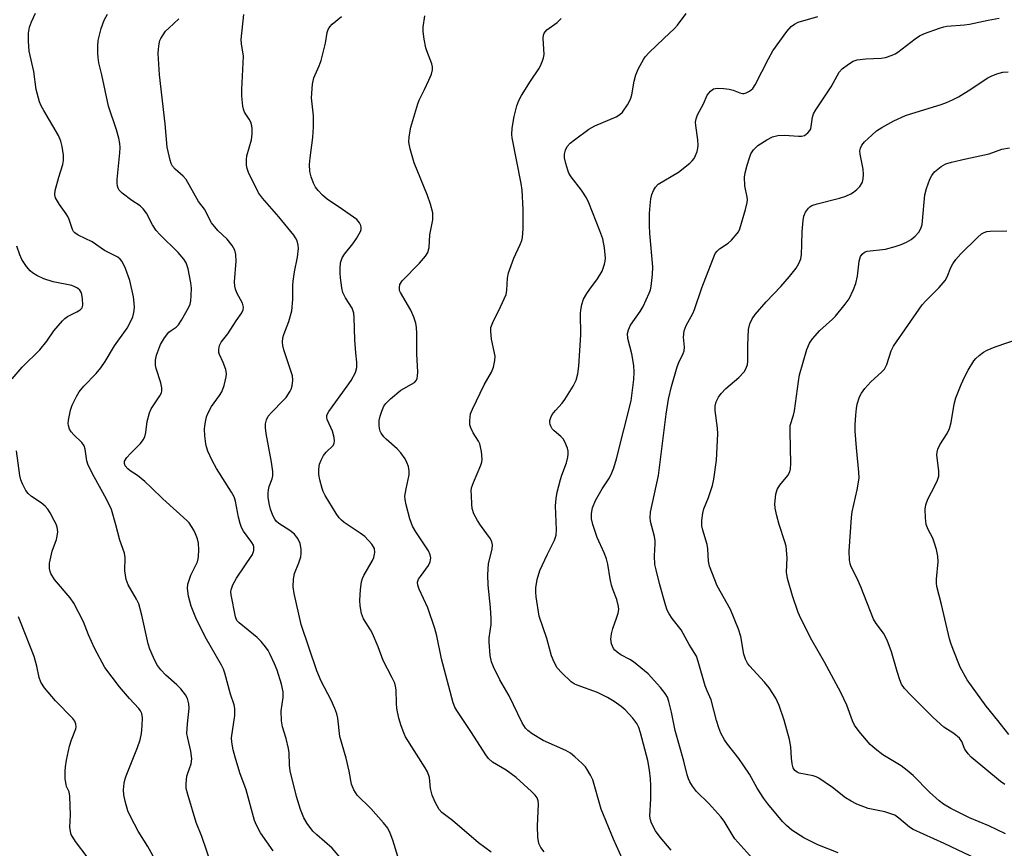
# Model space of a CAD drawing. Units: inches. Extents: x 1165770 to 1171770, y 533460 to 537460.
# Drawn here: x 1168839 to 1169096, y 535848 to 536064 of the extents above; entities that cross this region are included whole.
import ezdxf

# ---------------------------------------------------------------- set-up
doc = ezdxf.new("R2010")
doc.units = ezdxf.units.IN
doc.header["$MEASUREMENT"] = 0
doc.layers.add('Undefined', color=1, linetype='Continuous')

msp = doc.modelspace()

# ---------------------------------------------------------------- linework, layer by layer
at = {"layer": 'Undefined'}
for points, elevation in [([(1168888.94, 535843.55), (1168886.44, 535850.94), (1168884.94, 535854.58), (1168882.76, 535861.91), (1168882.38, 535863.46), (1168882.32, 535864.81), (1168882.52, 535866.73), (1168882.74, 535867.54), (1168883.62, 535869.93), (1168883.82, 535871.21), (1168883.59, 535873.22), (1168882.74, 535876.68), (1168882.56, 535877.83), (1168882.66, 535880.36), (1168883.12, 535884.48), (1168883.04, 535885.62), (1168882.7, 535886.98), (1168882.2, 535887.99), (1168880.91, 535889.55), (1168879.88, 535890.58), (1168877.04, 535893.07), (1168875.71, 535894.52), (1168874.71, 535895.86), (1168873.8, 535897.72), (1168872.89, 535899.9), (1168872.42, 535901.3), (1168870.78, 535908.74), (1168869.96, 535911.75), (1168869.41, 535912.98), (1168867.23, 535916.74), (1168866.67, 535918.07), (1168866.37, 535920.39), (1168866.38, 535923.87), (1168866.25, 535924.98), (1168865.03, 535928.39), (1168863.98, 535932.4), (1168862.81, 535936.35), (1168861.55, 535939.12), (1168858.33, 535944.89), (1168856.75, 535948), (1168856.41, 535949.07), (1168855.96, 535952.18), (1168855.7, 535952.98), (1168855.06, 535953.87), (1168852.99, 535955.87), (1168852.32, 535956.64), (1168851.91, 535957.36), (1168851.63, 535958.34), (1168851.57, 535958.85), (1168851.63, 535959.72), (1168852.15, 535962.32), (1168852.62, 535963.67), (1168853.71, 535965.94), (1168854.45, 535967.11), (1168855.66, 535968.64), (1168858.81, 535971.91), (1168860.07, 535973.44), (1168861.2, 535975.07), (1168863.65, 535979.15), (1168866.94, 535983.74), (1168867.75, 535985.2), (1168868.41, 535986.74), (1168868.66, 535987.82), (1168868.82, 535989.2), (1168868.78, 535990.32), (1168868.57, 535991.98), (1168867.63, 535996.24), (1168866.53, 535999.33), (1168865.65, 536001.2), (1168865.12, 536001.8), (1168864.5, 536002.28), (1168861.03, 536004.08), (1168857.78, 536006.36), (1168854.12, 536008.06), (1168853.24, 536008.67), (1168852.93, 536009.04), (1168852.68, 536009.53), (1168851.79, 536012.14), (1168851.46, 536012.9), (1168851, 536013.65), (1168849.23, 536016.06), (1168848.26, 536017.83), (1168848.03, 536018.61), (1168848.12, 536019.74), (1168849.06, 536023.21), (1168850.1, 536026.48), (1168850.32, 536027.57), (1168850.28, 536028.98), (1168849.96, 536031.25), (1168849.63, 536032.62), (1168848.99, 536034.12), (1168845.17, 536040.6), (1168844.51, 536041.83), (1168844.08, 536042.86), (1168843.18, 536046.12), (1168842.57, 536050.86), (1168841.39, 536056.12), (1168841.18, 536058.76), (1168841.17, 536060.81), (1168841.45, 536062.36), (1168841.92, 536063.76), (1168843.05, 536066.08)], 278), ([(1168905.06, 535847.18), (1168901.75, 535851.89), (1168900.67, 535853.88), (1168900.15, 535855.16), (1168897.98, 535863.14), (1168896.35, 535867.57), (1168895.11, 535871.65), (1168894.64, 535873.59), (1168894.29, 535875.62), (1168894.22, 535876.77), (1168895.02, 535882.61), (1168895.08, 535884.36), (1168894.86, 535885.36), (1168893.88, 535888.16), (1168892.44, 535893.6), (1168892.07, 535894.71), (1168891.58, 535895.76), (1168887.28, 535903.15), (1168884.83, 535908.08), (1168883.66, 535911.09), (1168882.98, 535913.78), (1168882.66, 535915.76), (1168882.75, 535916.86), (1168883.59, 535919.21), (1168885.26, 535922.71), (1168885.5, 535923.49), (1168885.59, 535924.07), (1168885.65, 535925.85), (1168885.55, 535927.63), (1168885.28, 535928.71), (1168884.77, 535930), (1168884.31, 535931.01), (1168883.76, 535931.98), (1168883.11, 535932.89), (1168882.53, 535933.54), (1168876.23, 535939.19), (1168873.24, 535942.14), (1168871.57, 535943.66), (1168869.61, 535945.29), (1168867.74, 535946.52), (1168867.1, 535947.02), (1168866.44, 535947.81), (1168866.21, 535948.44), (1168866.27, 535949.02), (1168866.81, 535949.95), (1168867.78, 535951.03), (1168870.45, 535953.66), (1168871.13, 535954.61), (1168871.53, 535955.4), (1168871.8, 535956.5), (1168872.16, 535959.38), (1168872.75, 535961.62), (1168873.23, 535962.65), (1168875.48, 535966.07), (1168875.86, 535966.84), (1168876.02, 535967.37), (1168876.02, 535968.15), (1168875.76, 535969.48), (1168874.53, 535973.24), (1168874.34, 535974.06), (1168874.32, 535975.37), (1168874.56, 535976.7), (1168875.67, 535979.47), (1168876.65, 535981.21), (1168877.84, 535982.71), (1168878.41, 535983.18), (1168879.72, 535984.04), (1168880.31, 535984.64), (1168881.11, 535985.87), (1168883.02, 535989.25), (1168883.38, 535990.05), (1168883.58, 535990.86), (1168883.69, 535992.27), (1168883.7, 535994.25), (1168883.54, 535995.6), (1168882.88, 535999.29), (1168882.34, 536000.85), (1168881.76, 536001.81), (1168880.26, 536003.57), (1168875.51, 536008.23), (1168874.55, 536009.29), (1168873.55, 536010.72), (1168871.97, 536013.8), (1168871.11, 536014.94), (1168870.29, 536015.7), (1168868.14, 536017.09), (1168865.65, 536019.06), (1168864.88, 536019.85), (1168864.61, 536020.33), (1168864.44, 536020.87), (1168864.33, 536021.74), (1168864.34, 536022.56), (1168865.04, 536029.57), (1168865.09, 536030.94), (1168865.04, 536032.02), (1168864.75, 536033.41), (1168864.14, 536035.6), (1168862.07, 536041.78), (1168860.34, 536049.95), (1168859.58, 536053.07), (1168859.33, 536054.47), (1168859.24, 536055.63), (1168859.27, 536057.42), (1168859.4, 536058.9), (1168860.12, 536062.07), (1168860.97, 536064.25), (1168861.8, 536065.81)], 280), ([(1168922.95, 535844.96), (1168920.42, 535847.9), (1168916.48, 535851.36), (1168915.45, 535852.36), (1168913.92, 535854.32), (1168913.09, 535855.84), (1168912.2, 535858.03), (1168911.13, 535861.43), (1168909.47, 535868.14), (1168909.32, 535869.6), (1168909.22, 535872.82), (1168909.1, 535873.98), (1168908.45, 535876.58), (1168907.48, 535879.59), (1168907.23, 535881.14), (1168907.13, 535883.78), (1168907.66, 535887.3), (1168907.68, 535888.75), (1168907.25, 535890.77), (1168906.08, 535894.4), (1168905.44, 535896.06), (1168904.29, 535898.5), (1168903.73, 535899.56), (1168903.06, 535900.54), (1168901.92, 535901.92), (1168900.87, 535902.98), (1168896.14, 535906.76), (1168895.61, 535907.4), (1168895.23, 535908.34), (1168894.06, 535914.09), (1168894, 535914.89), (1168894.06, 535915.41), (1168894.56, 535916.68), (1168895.5, 535918.42), (1168899.62, 535924.67), (1168900.01, 535925.65), (1168900.05, 535926.61), (1168899.89, 535927.1), (1168899.48, 535927.8), (1168897.3, 535930.7), (1168896.76, 535931.65), (1168896.41, 535932.71), (1168896.02, 535934.35), (1168895.26, 535938.55), (1168894.86, 535939.7), (1168894.14, 535940.95), (1168890.23, 535947.12), (1168889.13, 535949.22), (1168887.98, 535951.63), (1168887.62, 535952.72), (1168887.44, 535953.56), (1168887.24, 535955.62), (1168887.17, 535957.39), (1168887.23, 535958.27), (1168887.47, 535959.71), (1168887.68, 535960.57), (1168888.06, 535961.6), (1168888.94, 535963.33), (1168891.04, 535966.14), (1168891.67, 535967.13), (1168892.25, 535968.76), (1168892.8, 535971.01), (1168892.87, 535971.85), (1168892.66, 535972.94), (1168892, 535974.82), (1168891.06, 535976.89), (1168890.9, 535977.41), (1168890.85, 535978.18), (1168891.03, 535979.2), (1168891.49, 535980.14), (1168893.22, 535982.3), (1168895.41, 535985.69), (1168896.91, 535987.8), (1168897.26, 535988.54), (1168897.33, 535989.27), (1168897.02, 535990.26), (1168895.55, 535992.95), (1168895.19, 535993.95), (1168895.01, 535994.71), (1168894.99, 535995.89), (1168895.39, 536001.27), (1168895.33, 536003.03), (1168895.07, 536004.13), (1168894.33, 536005.36), (1168893.09, 536006.97), (1168890.63, 536009.26), (1168888.97, 536011.32), (1168888.53, 536012.06), (1168887.59, 536014.11), (1168887.14, 536014.81), (1168885.53, 536016.89), (1168882.32, 536022.58), (1168881.56, 536023.44), (1168879.46, 536025.33), (1168878.81, 536026.1), (1168878.43, 536026.82), (1168878.17, 536027.64), (1168877.41, 536031.06), (1168876.87, 536037.16), (1168875.41, 536049.91), (1168875.07, 536055.49), (1168875.1, 536056.66), (1168875.29, 536058.08), (1168875.51, 536058.91), (1168875.73, 536059.42), (1168876.31, 536060.4), (1168876.97, 536061.33), (1168877.78, 536062.18), (1168880.45, 536064.57)], 282), ([(1168937.61, 535845.75), (1168936.32, 535849.99), (1168935.59, 535851.86), (1168934.97, 535853.14), (1168933.9, 535854.53), (1168930.59, 535858.29), (1168927.03, 535861.74), (1168926.13, 535863.14), (1168925.47, 535864.67), (1168924.86, 535868), (1168924.09, 535871.46), (1168922.44, 535877.09), (1168921.92, 535881.9), (1168921.7, 535883.01), (1168921.18, 535884.4), (1168920.23, 535886.58), (1168917.56, 535891.57), (1168916.42, 535894.22), (1168912.4, 535906.33), (1168910.53, 535914.42), (1168910.24, 535916.16), (1168910.35, 535918.22), (1168910.62, 535919.65), (1168911.77, 535922.44), (1168912.25, 535924.01), (1168912.35, 535924.88), (1168912.35, 535926.04), (1168912.11, 535927.47), (1168911.52, 535928.81), (1168911.19, 535929.28), (1168910.59, 535929.92), (1168909.45, 535930.87), (1168906.5, 535932.74), (1168905.93, 535933.28), (1168905.46, 535933.87), (1168904.94, 535934.83), (1168904.37, 535936.51), (1168903.99, 535937.94), (1168903.75, 535939.57), (1168903.71, 535940.67), (1168903.8, 535941.51), (1168904.04, 535942.41), (1168904.81, 535944.41), (1168904.93, 535945.21), (1168904.95, 535946.31), (1168904.66, 535948.75), (1168903.22, 535956.28), (1168903.04, 535957.71), (1168903.06, 535958.81), (1168903.31, 535959.82), (1168903.78, 535960.77), (1168904.69, 535961.83), (1168907.7, 535964.83), (1168908.43, 535965.68), (1168909.53, 535967.33), (1168909.76, 535967.83), (1168909.99, 535968.68), (1168910.16, 535970.14), (1168910.09, 535971.28), (1168909.8, 535972.36), (1168907.82, 535978.12), (1168907.54, 535979.26), (1168907.48, 535980.12), (1168907.61, 535981.27), (1168907.82, 535982.12), (1168909.11, 535985.46), (1168909.95, 535988.3), (1168910.21, 535991.21), (1168910.2, 535994.91), (1168910.27, 535996.02), (1168910.65, 535998.47), (1168911.44, 536002.28), (1168911.64, 536004.6), (1168911.57, 536005.45), (1168911.28, 536006.57), (1168910.93, 536007.36), (1168910.48, 536008.05), (1168906.56, 536012.88), (1168902.28, 536017.7), (1168901.22, 536019.1), (1168898.62, 536024.4), (1168898.24, 536025.5), (1168898.12, 536026.32), (1168898.09, 536027.71), (1168898.19, 536028.82), (1168899.37, 536032.95), (1168899.59, 536034.52), (1168899.61, 536035.84), (1168899.52, 536036.61), (1168899.2, 536037.62), (1168898.82, 536038.33), (1168897.58, 536040.19), (1168897.3, 536040.97), (1168897.15, 536041.8), (1168896.91, 536044.38), (1168896.84, 536046.11), (1168897.27, 536054.82), (1168896.79, 536058.05), (1168896.74, 536059.17), (1168897.38, 536065.68)], 284), ([(1168961.99, 535846.86), (1168958.64, 535849.31), (1168951.9, 535855.13), (1168949.07, 535857.24), (1168948.39, 535857.99), (1168947.33, 535859.95), (1168946.58, 535861.78), (1168946.16, 535863.5), (1168945.83, 535866.41), (1168945.36, 535867.82), (1168944.78, 535868.86), (1168939.65, 535877.01), (1168939.15, 535878.03), (1168938.46, 535879.88), (1168937.84, 535881.87), (1168937.37, 535884.36), (1168937.22, 535885.76), (1168937.21, 535889.28), (1168937.03, 535890.25), (1168936.78, 535890.99), (1168936.12, 535892.44), (1168933.78, 535896.95), (1168932.44, 535900.52), (1168930.98, 535903.95), (1168930.47, 535904.93), (1168928.68, 535907.8), (1168928.13, 535909.24), (1168927.78, 535911.19), (1168927.68, 535912.62), (1168927.89, 535915.51), (1168928.15, 535917.52), (1168928.38, 535918.35), (1168928.73, 535919.14), (1168931.03, 535923.1), (1168931.37, 535923.83), (1168931.62, 535925.14), (1168931.52, 535926.17), (1168931.29, 535926.67), (1168930.79, 535927.37), (1168928.97, 535929.32), (1168927.78, 535930.21), (1168923.59, 535933.03), (1168922.9, 535933.58), (1168922.31, 535934.21), (1168921.48, 535935.37), (1168918.67, 535940.06), (1168918.13, 535941.1), (1168917.84, 535941.9), (1168917.26, 535944.11), (1168916.99, 535945.51), (1168916.97, 535946.89), (1168917.19, 535948.25), (1168917.55, 535949.28), (1168918.23, 535950.5), (1168918.93, 535951.4), (1168920.69, 535953.12), (1168921.01, 535953.73), (1168921.1, 535954.2), (1168920.97, 535955.24), (1168920.51, 535956.84), (1168919.13, 535959.93), (1168919.03, 535960.44), (1168919.09, 535961), (1168919.59, 535961.98), (1168924.41, 535968.6), (1168925.38, 535970.05), (1168926.52, 535972.14), (1168926.87, 535973.49), (1168926.93, 535974.86), (1168926.66, 535977.29), (1168926.41, 535980.71), (1168926.2, 535986.53), (1168926.09, 535987.69), (1168925.96, 535988.22), (1168925.66, 535988.97), (1168923.91, 535991.67), (1168923.27, 535993.11), (1168923.01, 535994.27), (1168922.64, 535996.95), (1168922.53, 535998.14), (1168922.53, 535999.34), (1168922.66, 536000.82), (1168923.1, 536002.12), (1168923.69, 536003.07), (1168925.84, 536005.77), (1168926.83, 536007.22), (1168927.82, 536009), (1168928, 536009.51), (1168928.04, 536010.03), (1168927.94, 536010.55), (1168927.62, 536011.3), (1168926.88, 536012.13), (1168922.31, 536015.36), (1168919.21, 536017.38), (1168917.95, 536018.47), (1168916.82, 536019.7), (1168916.15, 536020.59), (1168915.62, 536021.64), (1168914.97, 536023.3), (1168914.62, 536024.71), (1168914.56, 536026.49), (1168914.68, 536028.28), (1168915.42, 536033.56), (1168915.57, 536036.4), (1168915.59, 536039.26), (1168915.08, 536043.97), (1168915.34, 536047.49), (1168915.68, 536049.19), (1168917.07, 536052.33), (1168917.55, 536053.69), (1168918.69, 536058.22), (1168919.16, 536061.01), (1168919.44, 536061.79), (1168919.89, 536062.53), (1168920.46, 536063.19), (1168922.94, 536065.18)], 286), ([(1168975.83, 535846.93), (1168974.92, 535848.06), (1168974.43, 535849.15), (1168974.18, 535850.81), (1168974.03, 535853.65), (1168974.32, 535859.45), (1168974.24, 535860.27), (1168973.95, 535861.04), (1168973.48, 535861.73), (1168972.51, 535862.75), (1168968.53, 535866.34), (1168965.91, 535868.25), (1168962.32, 535870.41), (1168961.26, 535871.33), (1168960.57, 535872.27), (1168956.86, 535878.16), (1168952.99, 535883.85), (1168952.48, 535884.76), (1168952.07, 535885.85), (1168949.04, 535897.34), (1168947.79, 535903.35), (1168947.3, 535905.29), (1168945.47, 535910.68), (1168943.18, 535915.56), (1168942.8, 535916.66), (1168942.78, 535917.43), (1168943.02, 535918.17), (1168943.48, 535918.9), (1168945.61, 535921.73), (1168946.07, 535922.7), (1168946.2, 535923.76), (1168946.07, 535924.57), (1168945.61, 535925.56), (1168942.31, 535930.55), (1168941.47, 535932.04), (1168940.76, 535933.91), (1168939.81, 535937.59), (1168939.51, 535939.01), (1168939.46, 535939.85), (1168939.74, 535941.77), (1168940.59, 535945.41), (1168940.6, 535946.52), (1168940.39, 535947.6), (1168939.99, 535948.64), (1168939.48, 535949.64), (1168938.38, 535951.2), (1168937.43, 535952.22), (1168934.56, 535954.74), (1168933.96, 535955.39), (1168933.26, 535956.35), (1168932.99, 535956.86), (1168932.78, 535957.57), (1168932.7, 535958.43), (1168932.76, 535959.6), (1168932.98, 535960.73), (1168933.43, 535962.08), (1168933.98, 535963.37), (1168934.44, 535964.07), (1168935.69, 535965.28), (1168938.4, 535967.52), (1168939.13, 535968.01), (1168941.21, 535969.12), (1168941.92, 535969.6), (1168942.45, 535970.21), (1168942.65, 535970.67), (1168942.76, 535971.2), (1168942.79, 535972.34), (1168942.59, 535976.99), (1168942.54, 535982.46), (1168942.45, 535983.92), (1168942.29, 535985.07), (1168941.77, 535986.65), (1168940.98, 535988.44), (1168938.26, 535993.04), (1168938.07, 535993.58), (1168938, 535994.39), (1168938.17, 535995.18), (1168938.76, 535996.1), (1168943.25, 536000.78), (1168944.8, 536002.59), (1168945.42, 536003.57), (1168945.76, 536004.83), (1168946, 536008.12), (1168946.7, 536012.04), (1168946.76, 536013.11), (1168946.7, 536013.93), (1168946.12, 536016.2), (1168945.37, 536018.42), (1168941.89, 536026.93), (1168940.84, 536030.61), (1168940.52, 536032.33), (1168940.6, 536033.74), (1168941.02, 536036.27), (1168942.81, 536042.33), (1168943.21, 536043.37), (1168944.61, 536046.09), (1168945.7, 536048.51), (1168946.38, 536050.13), (1168946.69, 536051.22), (1168946.68, 536052.03), (1168946.47, 536052.85), (1168945.18, 536056.19), (1168944.94, 536056.99), (1168944.49, 536059.27), (1168944.19, 536061.28), (1168944.19, 536062.38), (1168944.65, 536065.32)], 288), ([(1168997.82, 535841.59), (1168993.93, 535850.23), (1168990.71, 535858.12), (1168988.48, 535865.72), (1168987.9, 535866.99), (1168987.07, 535868.45), (1168986.58, 535869.14), (1168985.77, 535869.99), (1168983.85, 535871.81), (1168982.72, 535872.73), (1168981.47, 535873.39), (1168975.57, 535876), (1168972.71, 535877.8), (1168971.53, 535878.69), (1168970.97, 535879.24), (1168970.1, 535880.64), (1168966.64, 535887.68), (1168964.25, 535891.91), (1168962.6, 535895.25), (1168962.06, 535896.59), (1168961.73, 535898.27), (1168961.43, 535901.72), (1168961.47, 535902.84), (1168961.93, 535906.3), (1168961.98, 535907.93), (1168961.84, 535910.74), (1168961.23, 535916.6), (1168961.12, 535919.36), (1168961.32, 535922.26), (1168962.23, 535926.05), (1168962.33, 535927.18), (1168962.18, 535927.93), (1168961.8, 535928.69), (1168959.18, 535932.27), (1168958.39, 535933.5), (1168957.48, 535935.28), (1168957.02, 535936.62), (1168956.89, 535937.76), (1168956.8, 535940.08), (1168956.79, 535941.24), (1168956.88, 535942.09), (1168957.32, 535943.44), (1168959.3, 535947.94), (1168959.54, 535948.75), (1168959.62, 535949.58), (1168959.41, 535951.56), (1168959, 535953.5), (1168958.67, 535954.27), (1168957.3, 535956.44), (1168956.65, 535957.72), (1168956.42, 535958.53), (1168956.4, 535959.66), (1168956.62, 535961.36), (1168957.06, 535962.61), (1168960.15, 535968.93), (1168962.06, 535972.27), (1168962.57, 535973.58), (1168962.95, 535975.28), (1168963.01, 535976.42), (1168962.09, 535980.88), (1168961.87, 535982.87), (1168961.91, 535983.97), (1168962.37, 535985.27), (1168964.44, 535989.36), (1168965.86, 535992.56), (1168966.1, 535993.68), (1168966.23, 535996.82), (1168966.53, 535998.19), (1168967.88, 536002.07), (1168969.58, 536005.58), (1168969.98, 536006.64), (1168970.16, 536007.45), (1168970.34, 536009.69), (1168970.34, 536014.74), (1168970.08, 536019.85), (1168969.81, 536021.55), (1168967.47, 536033.46), (1168967.36, 536034.32), (1168967.48, 536036), (1168967.98, 536039.03), (1168968.69, 536041.88), (1168969.19, 536043.24), (1168969.91, 536044.52), (1168972.26, 536048.27), (1168974.4, 536051.49), (1168974.81, 536052.26), (1168975.36, 536053.59), (1168975.63, 536054.41), (1168975.78, 536055.25), (1168975.54, 536059.53), (1168975.63, 536060.33), (1168975.83, 536060.82), (1168976.12, 536061.25), (1168976.53, 536061.66), (1168979.19, 536063.59), (1168980.21, 536064.64)], 290), ([(1169008.94, 535847.4), (1169006.11, 535850.79), (1169004.86, 535852.43), (1169003.82, 535854.48), (1169003.55, 535855.29), (1169003.42, 535856.27), (1169003.62, 535860.76), (1169003.64, 535864.3), (1169003.58, 535866.06), (1169003.3, 535868.3), (1169002.85, 535870.8), (1169000.94, 535878.06), (1169000.51, 535879.45), (1169000.01, 535880.49), (1168998.93, 535881.87), (1168996.96, 535884.06), (1168995.88, 535884.96), (1168994.05, 535886.23), (1168992.32, 535887.25), (1168989.77, 535888.54), (1168984.4, 535890.5), (1168983.61, 535890.86), (1168982.9, 535891.33), (1168980.38, 535893.7), (1168979.23, 535894.98), (1168978.39, 535896.52), (1168977.75, 535898.14), (1168976.48, 535902.7), (1168974.49, 535908.56), (1168973.71, 535913.59), (1168973.61, 535914.78), (1168973.66, 535915.9), (1168973.98, 535918.08), (1168974.72, 535920.44), (1168976.68, 535924.75), (1168978.48, 535928.4), (1168978.91, 535929.68), (1168979.04, 535931.06), (1168978.77, 535937.34), (1168978.92, 535939.28), (1168979.23, 535940.91), (1168980.06, 535944.26), (1168980.39, 535945.36), (1168981.64, 535948.62), (1168982.01, 535950.05), (1168982.1, 535950.88), (1168982.04, 535951.66), (1168981.88, 535952.43), (1168981.19, 535954.07), (1168980.73, 535954.83), (1168980.16, 535955.5), (1168978.42, 535956.93), (1168977.89, 535957.48), (1168977.51, 535958.15), (1168977.35, 535958.62), (1168977.29, 535959.13), (1168977.33, 535959.66), (1168977.53, 535960.45), (1168977.92, 535961.17), (1168978.8, 535962.28), (1168980.53, 535964.18), (1168981.23, 535965.1), (1168983.4, 535968.64), (1168984.2, 535970.21), (1168984.59, 535971.86), (1168984.85, 535973.83), (1168985.37, 535982.06), (1168985.3, 535987.57), (1168985.39, 535988.46), (1168985.68, 535989.92), (1168986.12, 535991.31), (1168986.93, 535992.8), (1168987.7, 535993.99), (1168989.71, 535996.68), (1168990.91, 535998.66), (1168991.25, 535999.43), (1168991.58, 536000.46), (1168991.75, 536001.25), (1168991.83, 536002.08), (1168991.56, 536004.75), (1168991.13, 536007.08), (1168990.36, 536009.22), (1168987.46, 536016.54), (1168986.82, 536017.81), (1168985.53, 536019.78), (1168982.84, 536023.32), (1168982.29, 536024.25), (1168981.96, 536025.05), (1168981.44, 536026.77), (1168981.13, 536028.23), (1168981.1, 536029.26), (1168981.34, 536030.27), (1168981.84, 536031.23), (1168982.57, 536032.08), (1168983.71, 536033), (1168987.51, 536035.76), (1168989.03, 536036.58), (1168994.61, 536039.01), (1168995.6, 536039.59), (1168996.22, 536040.16), (1168997.54, 536042.08), (1168998.35, 536043.62), (1168998.67, 536044.76), (1168999.31, 536048.3), (1168999.74, 536049.98), (1169000.44, 536051.61), (1169001.71, 536053.96), (1169002.22, 536054.68), (1169003.22, 536055.75), (1169007.01, 536059.44), (1169009.84, 536062.02), (1169010.64, 536062.88), (1169012.92, 536065.98)], 292), ([(1169030.3, 535845.15), (1169025.63, 535850.36), (1169024.86, 535851.5), (1169022.79, 535854.95), (1169021.95, 535856.12), (1169018.81, 535859.59), (1169015.62, 535862.74), (1169014.57, 535864.08), (1169013.81, 535865.26), (1169013.47, 535866), (1169013.13, 535867.04), (1169012.27, 535870.67), (1169009.98, 535878.62), (1169009.02, 535883.47), (1169008.33, 535886.26), (1169007.97, 535887.34), (1169007.43, 535888.32), (1169006.22, 535889.87), (1169002.99, 535893.41), (1168999.15, 535896.6), (1168998.17, 535897.21), (1168995.86, 535898.45), (1168994.91, 535899.1), (1168994.29, 535899.67), (1168993.95, 535900.1), (1168993.39, 535901.31), (1168993.23, 535902.5), (1168993.39, 535903.94), (1168993.74, 535905.33), (1168994.71, 535907.97), (1168995.09, 535909.26), (1168995.28, 535910.29), (1168995.25, 535911.08), (1168994.79, 535912.91), (1168993.79, 535915.3), (1168993.38, 535916.64), (1168993.03, 535918.3), (1168992.42, 535922.14), (1168992.06, 535923.52), (1168991.47, 535925.09), (1168989.69, 535929.08), (1168988.5, 535932.47), (1168988.21, 535933.91), (1168988.15, 535935.36), (1168988.42, 535936.79), (1168989.25, 535938.78), (1168990.94, 535941.78), (1168992.83, 535944.69), (1168993.47, 535945.94), (1168994.02, 535947.24), (1168994.7, 535949.65), (1168998.49, 535964.76), (1168999.25, 535970.39), (1168999.35, 535972.28), (1168999.19, 535973.97), (1168998.73, 535977.07), (1168997.69, 535981.07), (1168997.55, 535982.36), (1168997.79, 535983.33), (1168998.38, 535984.53), (1169000.91, 535988.15), (1169001.66, 535989.41), (1169003.26, 535992.94), (1169003.57, 535993.78), (1169003.77, 535994.62), (1169004.08, 535997.8), (1169004.14, 535999.78), (1169003.39, 536008.5), (1169003.31, 536010.55), (1169003.31, 536013.75), (1169003.45, 536015.8), (1169003.67, 536017.56), (1169003.95, 536018.66), (1169004.34, 536019.7), (1169004.87, 536020.62), (1169005.61, 536021.35), (1169010.89, 536024.49), (1169013.85, 536026.86), (1169014.48, 536027.45), (1169014.99, 536028.11), (1169015.34, 536028.87), (1169015.72, 536029.95), (1169015.94, 536030.77), (1169016.04, 536031.6), (1169015.94, 536032.97), (1169015.37, 536036.74), (1169015.34, 536037.62), (1169015.48, 536038.42), (1169015.87, 536039.49), (1169017.4, 536042.4), (1169018.41, 536044.64), (1169019.2, 536045.7), (1169020.01, 536046.28), (1169021.05, 536046.45), (1169022.73, 536046.36), (1169024.13, 536046.18), (1169025.12, 536045.92), (1169026.87, 536045.26), (1169027.58, 536045.11), (1169028.03, 536045.11), (1169028.52, 536045.23), (1169029.44, 536045.71), (1169030.25, 536046.37), (1169030.9, 536047.32), (1169034.39, 536054.17), (1169035.55, 536056.24), (1169039.18, 536061.31), (1169040.32, 536062.61), (1169041.15, 536063.22), (1169042.14, 536063.7), (1169047.26, 536065.15)], 294), ([(1169052.57, 535846.65), (1169047.24, 535848.82), (1169043.59, 535850.6), (1169040.43, 535852.65), (1169039.08, 535853.8), (1169038.04, 535854.87), (1169034.24, 535859.46), (1169033.17, 535860.88), (1169031.41, 535863.59), (1169029.41, 535867.2), (1169027.98, 535869.44), (1169026.67, 535871.31), (1169023.65, 535875.04), (1169022.9, 535876.23), (1169021.97, 535877.98), (1169021.4, 535879.31), (1169020.77, 535881.3), (1169019.39, 535886.63), (1169018.34, 535888.98), (1169017.87, 535890.29), (1169016.06, 535896.69), (1169015.57, 535898.07), (1169013.7, 535901.14), (1169011.56, 535904.97), (1169009.21, 535907.91), (1169008.42, 535909.1), (1169007.91, 535910.11), (1169007.46, 535911.47), (1169006.01, 535916.73), (1169005.01, 535920.65), (1169004.72, 535922.06), (1169004.63, 535924.29), (1169004.83, 535927.39), (1169004.81, 535928.23), (1169004.62, 535929.33), (1169003.59, 535933.26), (1169003.51, 535934.32), (1169003.57, 535935.65), (1169005.67, 535945.26), (1169007.65, 535961.33), (1169008.3, 535965.24), (1169009.08, 535968.55), (1169010.54, 535973.66), (1169010.95, 535974.76), (1169012.1, 535977.14), (1169012.34, 535977.87), (1169012.41, 535978.83), (1169012.17, 535981.4), (1169012.4, 535983.09), (1169012.88, 535984.42), (1169014.62, 535987.63), (1169015.07, 535988.63), (1169016.95, 535994.33), (1169020.49, 536003.24), (1169020.95, 536003.92), (1169021.55, 536004.49), (1169023.87, 536005.97), (1169024.73, 536006.72), (1169026.23, 536008.47), (1169026.54, 536008.96), (1169026.88, 536009.74), (1169028.39, 536014.74), (1169028.83, 536016.58), (1169028.88, 536017.42), (1169028.81, 536017.97), (1169028.16, 536020.99), (1169028.15, 536023.18), (1169028.33, 536024.32), (1169028.83, 536026.32), (1169029.41, 536028.27), (1169029.81, 536029.3), (1169030.47, 536030.35), (1169031.59, 536031.46), (1169033.96, 536033), (1169035.46, 536033.76), (1169036.86, 536034.07), (1169038.6, 536034.22), (1169042.17, 536033.94), (1169043.03, 536033.94), (1169043.82, 536034.14), (1169044.68, 536034.76), (1169045.19, 536035.37), (1169045.41, 536035.84), (1169045.88, 536038.91), (1169046.15, 536039.73), (1169046.7, 536040.77), (1169050.72, 536046.82), (1169052.84, 536050.64), (1169053.61, 536051.5), (1169055.27, 536052.72), (1169056.51, 536053.49), (1169057.57, 536053.86), (1169059.83, 536054.1), (1169063.8, 536054.26), (1169064.94, 536054.51), (1169066.63, 536055.07), (1169067.43, 536055.43), (1169068.18, 536055.89), (1169072.65, 536059.33), (1169073.83, 536060.14), (1169075.14, 536060.75), (1169079.02, 536062.16), (1169080.14, 536062.5), (1169080.98, 536062.66), (1169085.53, 536062.98), (1169086.89, 536063.15), (1169091.73, 536064.21), (1169094.6, 536064.71)], 296), ([(1169088.82, 535845.05), (1169080.2, 535849.12), (1169072.11, 535852.81), (1169071.16, 535853.42), (1169068.42, 535855.73), (1169067.35, 535856.49), (1169066.34, 535856.92), (1169064.76, 535857.39), (1169060.39, 535858.3), (1169057.44, 535859.37), (1169055.93, 535860.19), (1169054.47, 535861.1), (1169051.05, 535863.77), (1169047.55, 535866.19), (1169046.79, 535866.54), (1169046.01, 535866.77), (1169042.41, 535867.51), (1169041.9, 535867.72), (1169041.29, 535868.21), (1169040.84, 535868.87), (1169040.55, 535869.96), (1169040.39, 535871.43), (1169040.23, 535874.41), (1169039.87, 535876.34), (1169038.47, 535881.32), (1169037.16, 535885.22), (1169036.27, 535887.07), (1169034.56, 535889.78), (1169033.32, 535891.26), (1169029.45, 535895.57), (1169028.94, 535896.27), (1169028.39, 535897.28), (1169027.97, 535898.6), (1169027.18, 535903.18), (1169026.56, 535905.08), (1169024.42, 535910.22), (1169020.94, 535916.44), (1169018.96, 535921.55), (1169018.71, 535922.92), (1169018.54, 535926.12), (1169018.4, 535927.27), (1169017.26, 535930.97), (1169017, 535932.13), (1169016.96, 535933.53), (1169017.23, 535935.43), (1169017.54, 535936.53), (1169018.73, 535939.56), (1169019.73, 535942.62), (1169020.08, 535944.34), (1169020.8, 535949.27), (1169021.16, 535956.16), (1169021.04, 535957.61), (1169020.45, 535962.25), (1169020.44, 535963.39), (1169020.69, 535964.49), (1169021.29, 535965.77), (1169022.01, 535966.7), (1169023.27, 535967.97), (1169026.61, 535970.85), (1169027.99, 535972.37), (1169028.58, 535973.31), (1169028.88, 535974.26), (1169028.97, 535975.07), (1169028.95, 535979.34), (1169029.17, 535983.43), (1169029.5, 535984.85), (1169030.1, 535986.19), (1169030.93, 535987.35), (1169033.73, 535990.64), (1169037.58, 535994.66), (1169039.89, 535997.22), (1169041.61, 535999.47), (1169042.33, 536000.66), (1169042.78, 536001.89), (1169042.97, 536003), (1169043.11, 536005.59), (1169043.15, 536009.05), (1169043.41, 536011.93), (1169043.61, 536013.06), (1169044.03, 536014.06), (1169044.79, 536015.15), (1169045.18, 536015.49), (1169045.67, 536015.77), (1169047.06, 536016.24), (1169052.96, 536017.75), (1169054.58, 536018.28), (1169055.86, 536018.87), (1169056.58, 536019.29), (1169057.44, 536020), (1169058.21, 536020.79), (1169058.7, 536021.44), (1169058.92, 536021.93), (1169059.09, 536022.77), (1169059.17, 536023.95), (1169059.07, 536025.29), (1169058.28, 536029.23), (1169058.25, 536030.05), (1169058.42, 536030.82), (1169058.74, 536031.54), (1169059.45, 536032.42), (1169061.34, 536034.22), (1169062.62, 536035.31), (1169063.95, 536036.16), (1169067.11, 536037.9), (1169070.13, 536039.3), (1169071.79, 536039.88), (1169079.5, 536042.21), (1169080.87, 536042.71), (1169082.46, 536043.42), (1169084, 536044.24), (1169087.22, 536046.18), (1169091.51, 536049.08), (1169092.5, 536049.59), (1169094.02, 536050.2), (1169095.58, 536050.61), (1169096.92, 536050.75)], 298), ([(1169096.27, 535851.61), (1169091.91, 535853.72), (1169086.89, 535855.83), (1169082.01, 535858.29), (1169080.04, 535859.41), (1169078.9, 535860.25), (1169076.38, 535862.55), (1169072.14, 535866.86), (1169070.6, 535868.24), (1169068.99, 535869.41), (1169064.2, 535872.31), (1169062.19, 535873.86), (1169060.91, 535874.96), (1169058.01, 535878.37), (1169056.83, 535880), (1169056.29, 535881.14), (1169054.81, 535885.26), (1169053.3, 535888.58), (1169048.96, 535896.51), (1169045.68, 535902.27), (1169042.82, 535907.92), (1169042.16, 535909.52), (1169040.61, 535913.86), (1169039.36, 535918.33), (1169039.12, 535920), (1169039.25, 535923.74), (1169038.96, 535926.8), (1169038.68, 535927.93), (1169037.17, 535932.45), (1169036.53, 535934.72), (1169036.09, 535936.71), (1169036.05, 535937.83), (1169036.29, 535940.35), (1169036.64, 535941.65), (1169037.34, 535942.75), (1169039.44, 535945.23), (1169039.93, 535946.2), (1169040.16, 535946.98), (1169040.25, 535948.44), (1169040, 535956.65), (1169040.08, 535958.37), (1169040.93, 535961.06), (1169041.2, 535962.17), (1169042.18, 535969.82), (1169042.48, 535971.54), (1169044.43, 535978.15), (1169045.06, 535979.81), (1169045.88, 535980.98), (1169047.76, 535983.17), (1169051.05, 535986.1), (1169051.86, 535986.93), (1169054.42, 535990.05), (1169055.41, 535991.46), (1169056.56, 535993.82), (1169057.2, 535995.44), (1169057.58, 535997.33), (1169058.04, 536001.25), (1169058.43, 536002.51), (1169058.84, 536003.13), (1169059.42, 536003.58), (1169060.18, 536003.87), (1169064.91, 536004.43), (1169067.42, 536005.07), (1169069.06, 536005.59), (1169070.38, 536006.2), (1169071.63, 536006.93), (1169072.7, 536007.81), (1169073.63, 536008.82), (1169074.15, 536009.78), (1169074.46, 536010.83), (1169075.23, 536018.62), (1169075.65, 536020.26), (1169076.47, 536022.67), (1169076.99, 536023.69), (1169077.73, 536024.57), (1169079.5, 536025.99), (1169080.72, 536026.7), (1169082.13, 536027.13), (1169085.87, 536028.04), (1169091.98, 536029.3), (1169095.29, 536030.55), (1169097.32, 536030.85)], 300), ([(1169096.09, 535864.53), (1169094.97, 535865.33), (1169087.33, 535871.71), (1169086.54, 535872.57), (1169085.83, 535873.49), (1169085.56, 535873.98), (1169084.86, 535875.79), (1169084.26, 535876.62), (1169082.78, 535877.86), (1169080.19, 535879.53), (1169077.33, 535882.06), (1169071.63, 535887.75), (1169069.93, 535889.63), (1169069.14, 535890.78), (1169068.71, 535891.85), (1169067.99, 535894.08), (1169066.51, 535899.2), (1169065.33, 535902.26), (1169064.42, 535904.09), (1169062.5, 535906.59), (1169061.83, 535907.74), (1169058.52, 535916.22), (1169057.55, 535918.36), (1169055.94, 535921.44), (1169055.69, 535922.2), (1169055.49, 535923.22), (1169055.48, 535925.5), (1169056.01, 535934.29), (1169056.26, 535935.75), (1169057.55, 535941.51), (1169057.9, 535943.51), (1169058.02, 535944.66), (1169057.96, 535946.11), (1169057.32, 535952.51), (1169057.03, 535956.81), (1169057, 535958.52), (1169057.15, 535961.07), (1169057.32, 535962.76), (1169057.55, 535963.88), (1169058.15, 535965.79), (1169058.65, 535966.81), (1169059.52, 535967.96), (1169061.07, 535969.7), (1169063.88, 535972.25), (1169064.66, 535973.08), (1169064.96, 535973.54), (1169065.27, 535974.31), (1169066.37, 535977.88), (1169067.04, 535979.1), (1169074.47, 535989.83), (1169075.43, 535990.9), (1169078.9, 535994.38), (1169080.52, 535996.25), (1169081.05, 535997.21), (1169081.95, 535999.63), (1169082.5, 536000.57), (1169083.29, 536001.7), (1169084.57, 536003.16), (1169088.92, 536007.41), (1169090.03, 536008.38), (1169090.69, 536008.77), (1169091.41, 536008.99), (1169092.25, 536009.09), (1169096.62, 536009.21)], 302), ([(1168836.91, 535970.56), (1168839.56, 535973.56), (1168844.16, 535978.12), (1168845.95, 535980.34), (1168847.76, 535983.03), (1168850.08, 535985.69), (1168850.7, 535986.3), (1168851.36, 535986.8), (1168853.78, 535988.01), (1168854.7, 535988.55), (1168855.19, 535989.07), (1168855.37, 535989.81), (1168855.27, 535991.54), (1168855, 535992.97), (1168854.61, 535993.67), (1168854, 535994.19), (1168853.27, 535994.6), (1168852.46, 535994.89), (1168847.59, 535995.88), (1168845.16, 535996.63), (1168843.39, 535997.48), (1168842.23, 535998.24), (1168841.59, 535998.76), (1168840.68, 535999.83), (1168839.43, 536001.73), (1168838.91, 536002.88), (1168838.11, 536005.17)], 276), ([(1169097.09, 535877.59), (1169094.27, 535881.23), (1169091.21, 535884.99), (1169086.27, 535891.85), (1169084.41, 535895.21), (1169082.55, 535899.83), (1169081.95, 535901.47), (1169081.63, 535902.59), (1169079.53, 535911.59), (1169078.35, 535916.27), (1169078.24, 535917.1), (1169078.24, 535918.19), (1169078.68, 535922.75), (1169078.62, 535924.19), (1169078.23, 535925.9), (1169077.58, 535928.15), (1169077.25, 535928.94), (1169076.07, 535931.16), (1169075.57, 535932.45), (1169075.33, 535934.17), (1169075.3, 535936.49), (1169075.5, 535937.64), (1169075.94, 535939.05), (1169077.92, 535942.76), (1169078.48, 535944.03), (1169078.82, 535945.06), (1169078.89, 535945.6), (1169078.86, 535946.46), (1169078.37, 535950.54), (1169078.42, 535951.38), (1169078.6, 535952.19), (1169079.1, 535953.24), (1169080.99, 535956.25), (1169081.64, 535957.54), (1169082.1, 535959.09), (1169082.88, 535963.9), (1169083.33, 535965.56), (1169084.71, 535969.08), (1169085.55, 535970.97), (1169086.5, 535972.76), (1169087.96, 535975.19), (1169088.47, 535975.85), (1169089.34, 535976.62), (1169090.53, 535977.47), (1169091.51, 535978.02), (1169093.52, 535978.87), (1169100.16, 535981.13)], 304), ([(1168877.26, 535839.35), (1168872.31, 535848.38), (1168869.82, 535852.39), (1168867.88, 535856.04), (1168867.15, 535857.65), (1168866.39, 535860.19), (1168866.03, 535861.86), (1168866, 535863.19), (1168866.17, 535864.89), (1168866.38, 535866.01), (1168866.65, 535866.84), (1168869.67, 535874.18), (1168870.34, 535876.25), (1168870.67, 535877.83), (1168870.84, 535879.9), (1168870.91, 535881.97), (1168870.74, 535883.06), (1168870.43, 535883.75), (1168869.99, 535884.4), (1168867.57, 535887.05), (1168864.97, 535890.08), (1168861.13, 535895.15), (1168858.38, 535900.14), (1168856.83, 535903.61), (1168855.58, 535907.04), (1168853, 535911.9), (1168852.02, 535913.34), (1168847.98, 535918.06), (1168847, 535919.65), (1168846.82, 535920.16), (1168846.67, 535920.96), (1168846.7, 535922.36), (1168847.39, 535925.46), (1168848.47, 535928.54), (1168848.7, 535929.4), (1168848.8, 535930.58), (1168848.69, 535931.74), (1168848.41, 535932.52), (1168847.91, 535933.54), (1168846.82, 535935.54), (1168846.2, 535936.49), (1168845.49, 535937.29), (1168844.49, 535938.17), (1168842, 535939.82), (1168841.13, 535940.53), (1168840.51, 535941.33), (1168839.6, 535943.11), (1168839.18, 535944.17), (1168838.93, 535945.31), (1168838.05, 535951.75)], 276), ([(1168856.53, 535845.68), (1168853.45, 535849.66), (1168852.35, 535851.5), (1168852.11, 535852.28), (1168851.98, 535853.39), (1168852.17, 535856.56), (1168851.98, 535861.52), (1168851.77, 535862.63), (1168851.13, 535864.04), (1168850.97, 535864.58), (1168850.79, 535865.99), (1168850.71, 535868.03), (1168850.81, 535869.18), (1168851.11, 535870.88), (1168851.92, 535874.55), (1168852.41, 535876.18), (1168853.58, 535879.09), (1168853.63, 535879.59), (1168853.52, 535880.34), (1168853.25, 535881.05), (1168852.75, 535881.75), (1168848.19, 535886.36), (1168845.35, 535889.83), (1168844.39, 535891.27), (1168843.95, 535892.47), (1168843.38, 535895.44), (1168842.68, 535897.95), (1168839.07, 535907), (1168838.6, 535908.34)], 274)]:
    msp.add_lwpolyline(points, dxfattribs=dict(at, elevation=elevation))

doc.saveas('drawing.dxf')
